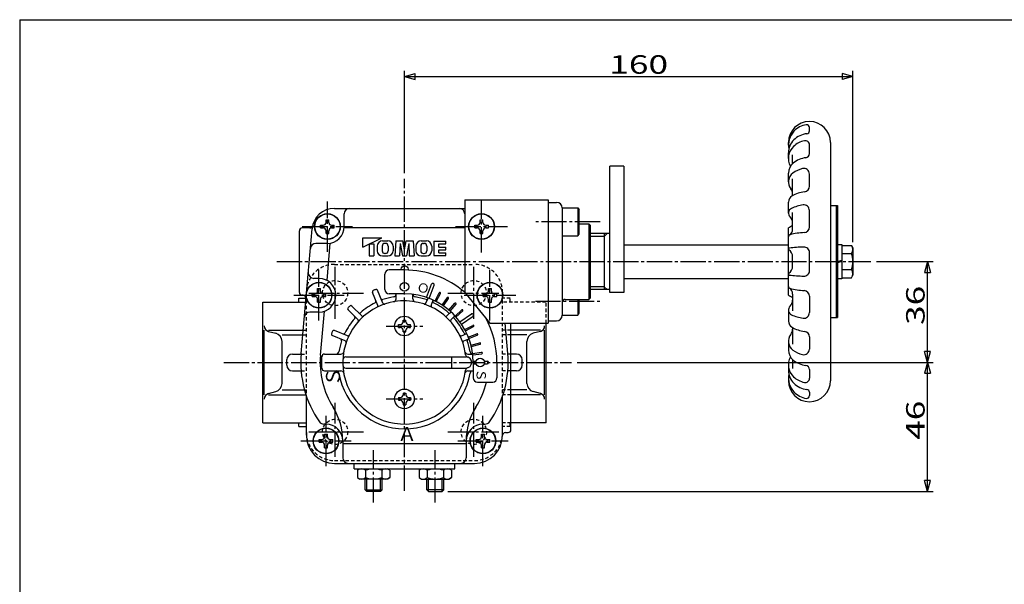
# Model space of a CAD drawing. Extents: x -360 to 414, y -277 to 264.
# Drawn here: x -360 to -9, y 63 to 264 of the extents above; entities that cross this region are included whole.
import ezdxf

# ---------------------------------------------------------------- set-up
doc = ezdxf.new("R2010")
doc.units = 0
doc.header["$MEASUREMENT"] = 0
doc.linetypes.add('CENTER', pattern=[12, 9, -1, 1, -1])
doc.linetypes.add('DASHED', pattern=[2, 1.2, -0.8])
for name, color, linetype in [('1', 7, 'CONTINUOUS'), ('2', 7, 'CONTINUOUS'), ('20', 7, 'CONTINUOUS'), ('5', 7, 'CONTINUOUS')]:
    doc.layers.add(name, color=color, linetype=linetype)
doc.styles.get("Standard").update_dxf_attribs({"font": 'txt', "bigfont": 'BIGFONT'})
doc.dimstyles.get("Standard").update_dxf_attribs({"dimtxt": 0.18, "dimasz": 0.18, "dimexe": 0.18, "dimexo": 0.0625, "dimgap": 0.09, "dimtad": 0, "dimtih": 1, "dimtoh": 1, "dimdec": 4, "dimzin": 0, "dimdsep": 46, "dimtxsty": 'STANDARD', "dimcen": 0.09, "dimadec": 0, "dimazin": 0, "dimtfac": 1, "dimtdec": 4, "dimtofl": 0, "dimtmove": 0, "dimatfit": 3, "dimfxl": 1, "dimtolj": 1, "dimtzin": 0, "dimarcsym": 0})

# ---------------------------------------------------------------- blocks, each defined once
blk = doc.blocks.new('*D3')
at = {"layer": '5', "color": 2}
for p, q in [((-222.704651, 209.235864), (-222.704651, 245.710495)), ((-222.704651, 243.710495), (-218.840948, 244.745771)), ((-222.704651, 243.710495), (-218.840948, 242.675219)), ((-222.704651, 243.710495), (-62.704651, 243.710495)), ((-218.840948, 242.675219), (-218.840948, 244.745771)), ((-62.704651, 243.710495), (-66.568354, 244.745771)), ((-66.568354, 244.745771), (-66.568354, 242.675219)), ((-62.704651, 243.710495), (-66.568354, 242.675219)), ((-62.704651, 184.577387), (-62.704651, 245.710495))]:
    blk.add_line(p, q, dxfattribs=at)
at = {"layer": '5', "color": 2, "width": 1.4}
blk.add_text('160', height=6.6, dxfattribs=at).set_placement((-149.634651, 244.710495))
blk = doc.blocks.new('*D4')
at = {"layer": '5', "color": 2}
for p, q in [((-54.284197, 177.677387), (-34.105644, 177.677387)), ((-36.105644, 177.677387), (-37.14092, 173.813684)), ((-36.105644, 141.677387), (-36.105644, 177.677387)), ((-36.105644, 177.677387), (-35.070368, 173.813684)), ((-37.14092, 173.813684), (-35.070368, 173.813684)), ((-36.105644, 141.677387), (-37.14092, 145.541091)), ((-35.070368, 145.541091), (-37.14092, 145.541091)), ((-36.105644, 141.677387), (-35.070368, 145.541091)), ((-161.104651, 141.677387), (-34.105644, 141.677387))]:
    blk.add_line(p, q, dxfattribs=at)
at = {"layer": '5', "color": 2, "width": 1.4}
blk.add_text('36', height=6.6, rotation=90, dxfattribs=at).set_placement((-37.105644, 155.057387))
blk = doc.blocks.new('*D5')
at = {"layer": '5', "color": 2}
for p, q in [((-161.104651, 141.677387), (-34.105644, 141.677387)), ((-36.105644, 141.677387), (-37.14092, 137.813684)), ((-36.105644, 95.677387), (-36.105644, 141.677387)), ((-36.105644, 141.677387), (-35.070368, 137.813684)), ((-37.14092, 137.813684), (-35.070368, 137.813684)), ((-36.105644, 95.677387), (-37.14092, 99.541091)), ((-35.070368, 99.541091), (-37.14092, 99.541091)), ((-36.105644, 95.677387), (-35.070368, 99.541091)), ((-207.245651, 95.677387), (-34.105644, 95.677387))]:
    blk.add_line(p, q, dxfattribs=at)
at = {"layer": '5', "color": 2, "width": 1.4}
blk.add_text('46', height=6.6, rotation=90, dxfattribs=at).set_placement((-37.105644, 114.057387))

msp = doc.modelspace()

# ---------------------------------------------------------------- linework, layer by layer
at = {"layer": '1', "linetype": 'DASHED'}
for p, q in [((-247.704651, 176.677387), (-197.704651, 176.677387)), ((-257.704651, 116.677387), (-257.704651, 166.677387)), ((-187.704651, 116.677387), (-187.704651, 166.677387)), ((-257.964979, 163.177387), (-257.704651, 163.177387)), ((-257.842495, 164.577387), (-257.704651, 164.577387)), ((-184.954651, 164.577387), (-187.704651, 164.577387)), ((-172.204651, 163.177387), (-187.704651, 163.177387)), ((-184.954651, 163.177387), (-184.954651, 164.577387)), ((-172.204651, 155.677387), (-172.204651, 163.177387)), ((-258.986381, 151.502705), (-257.704651, 151.502705)), ((-258.839865, 153.177387), (-257.704651, 153.177387)), ((-184.704651, 153.177387), (-187.704651, 153.177387)), ((-184.704651, 151.502705), (-187.704651, 151.502705)), ((-259.582829, 144.677387), (-257.704651, 144.677387)), ((-184.704651, 144.677387), (-187.704651, 144.677387)), ((-259.582829, 138.677387), (-257.704651, 138.677387)), ((-184.704651, 138.677387), (-187.704651, 138.677387)), ((-258.376252, 131.85207), (-257.704651, 131.85207)), ((-257.872108, 130.177387), (-257.704651, 130.177387)), ((-184.704651, 131.85207), (-187.704651, 131.85207)), ((-184.704651, 130.177387), (-187.704651, 130.177387)), ((-184.704651, 120.177387), (-187.704651, 120.177387)), ((-184.954651, 118.777387), (-184.954651, 120.177387)), ((-184.954651, 118.777387), (-187.704651, 118.777387)), ((-247.704651, 106.677387), (-197.704651, 106.677387))]:
    msp.add_line(p, q, dxfattribs=at)
at = {"layer": '1', "color": 2, "linetype": 'CENTER'}
for p, q in [((-247.454651, 157.262122), (-247.454651, 175.779535)), ((-197.954651, 157.262122), (-197.954651, 175.779535)), ((-256.83531, 166.427387), (-237.382423, 166.427387)), ((-207.25238, 166.427387), (-189.055105, 166.427387)), ((-287.154651, 141.677387), (-163.104651, 141.677387)), ((-247.454651, 107.950342), (-247.454651, 127.256995)), ((-197.954651, 107.950342), (-197.954651, 127.256995)), ((-256.83531, 116.927387), (-237.382423, 116.927387)), ((-207.25238, 116.927387), (-189.055105, 116.927387))]:
    msp.add_line(p, q, dxfattribs=at)
at = {"layer": '1'}
for p, q in [((-273.204651, 120.177387), (-273.204651, 163.177387)), ((-273.204651, 163.177387), (-257.964979, 163.177387)), ((-260.454651, 163.177387), (-260.454651, 164.577387)), ((-260.454651, 164.577387), (-257.842495, 164.577387)), ((-172.204651, 120.177387), (-172.204651, 155.677387)), ((-272.717149, 130.177387), (-272.717149, 153.177387)), ((-271.229457, 153.177387), (-258.839865, 153.177387)), ((-271.229457, 152.783156), (-268.62901, 152.094051)), ((-266.397471, 151.502705), (-258.986381, 151.502705)), ((-174.179845, 153.177387), (-184.704651, 153.177387)), ((-179.011831, 151.502705), (-184.704651, 151.502705)), ((-174.179845, 152.783156), (-176.780292, 152.094051)), ((-172.692153, 130.177387), (-172.692153, 153.177387)), ((-266.397471, 134.160632), (-266.397471, 149.194143)), ((-179.011831, 134.160632), (-179.011831, 149.194143)), ((-262.704651, 144.677387), (-259.582829, 144.677387)), ((-182.704651, 144.677387), (-184.704651, 144.677387)), ((-264.704651, 140.677387), (-264.704651, 142.677387)), ((-180.704651, 140.677387), (-180.704651, 142.677387)), ((-262.704651, 138.677387), (-259.582829, 138.677387)), ((-182.704651, 138.677387), (-184.704651, 138.677387)), ((-271.229457, 130.571618), (-268.62901, 131.260723)), ((-271.229457, 130.177387), (-257.872108, 130.177387)), ((-266.397471, 131.85207), (-258.376252, 131.85207)), ((-179.011831, 131.85207), (-184.704651, 131.85207)), ((-174.179845, 130.177387), (-184.704651, 130.177387)), ((-174.179845, 130.571618), (-176.780292, 131.260723)), ((-273.204651, 120.177387), (-257.704651, 120.177387)), ((-260.454651, 118.777387), (-260.454651, 120.177387)), ((-172.204651, 120.177387), (-184.704651, 120.177387)), ((-260.454651, 118.777387), (-257.704651, 118.777387))]:
    msp.add_line(p, q, dxfattribs=at)
at = {"layer": '1', "linetype": 'DASHED'}
for centre in [(-247.454651, 166.427387), (-197.954651, 166.427387), (-247.454651, 116.927387), (-197.954651, 116.927387)]:
    msp.add_circle(centre, 4.5, dxfattribs=at)
for centre, start, end in [((-247.704651, 166.677387), 90, 180), ((-197.704651, 166.677387), 0, 90), ((-247.704651, 116.677387), 180, 270), ((-197.704651, 116.677387), 270, 0)]:
    msp.add_arc(centre, 10, start, end, dxfattribs=at)
at = {"layer": '1'}
for centre, radius, start, end in [((-270.717149, 154.716428), 2, 180, 255.158047), ((-174.692153, 154.716428), 2, 284.841953, 0), ((-269.397471, 149.194143), 3, 0, 75.158047), ((-176.011831, 149.194143), 3, 104.841953, 180), ((-262.704651, 142.677387), 2, 90, 180), ((-182.704651, 142.677387), 2, 0, 90), ((-262.704651, 140.677387), 2, 180, 270), ((-182.704651, 140.677387), 2, 270, 0), ((-269.397471, 134.160632), 3, 284.841953, 0), ((-176.011831, 134.160632), 3, 180, 255.158047), ((-270.717149, 128.638346), 2, 104.841953, 180), ((-174.692153, 128.638346), 2, 0, 75.158047)]:
    msp.add_arc(centre, radius, start, end, dxfattribs=at)
at = {"layer": '2'}
for p, q in [((-78.204651, 224.303994), (-78.204664, 225.510468)), ((-85.704651, 219.24866), (-85.704651, 220.177387)), ((-78.204651, 216.246988), (-78.204651, 219.324612)), ((-70.704651, 220.177387), (-70.704651, 135.177387)), ((-85.704651, 214.483467), (-85.704651, 216.503069)), ((-84.204651, 212.654768), (-84.204651, 215.825675)), ((-144.404651, 211.677387), (-149.404651, 211.677387)), ((-149.404651, 166.677387), (-149.404651, 211.677387)), ((-144.404651, 211.677387), (-144.404651, 166.677387)), ((-85.704651, 206.115438), (-85.704651, 209.261042)), ((-78.204651, 204.569504), (-78.204651, 208.91478)), ((-84.204651, 201.23446), (-84.204651, 207.196754)), ((-201.204651, 199.677387), (-201.204651, 166.677387)), ((-201.204651, 199.677387), (-171.404651, 199.677387)), ((-171.404651, 199.677387), (-171.404651, 155.677387)), ((-171.404651, 198.819523), (-171.404651, 156.535252)), ((-171.404651, 198.819523), (-168.404651, 198.819523)), ((-166.404651, 196.819523), (-166.404651, 158.535252)), ((-166.404651, 196.819523), (-160.804651, 196.819523)), ((-160.804651, 196.819523), (-160.404651, 196.126703)), ((-160.804651, 196.819523), (-160.804651, 186.819523)), ((-85.704651, 194.963695), (-85.704651, 198.927387)), ((-70.704651, 197.677387), (-68.204651, 197.677387)), ((-68.704651, 197.677387), (-68.704651, 157.677387)), ((-68.204651, 197.677387), (-68.204651, 157.677387)), ((-247.703459, 196.677387), (-201.204651, 196.677387)), ((-244.204651, 190.177387), (-244.204651, 194.677387)), ((-160.404651, 187.512343), (-160.404651, 196.126703)), ((-84.204651, 189.268325), (-84.204651, 195.197112)), ((-78.204651, 190.025525), (-78.204651, 195.8962)), ((-252.654651, 189.677387), (-252.654651, 190.677387)), ((-252.654651, 190.677387), (-251.704651, 190.677387)), ((-250.704651, 192.627387), (-249.704651, 192.627387)), ((-250.704651, 191.677387), (-250.704651, 192.627387)), ((-249.704651, 191.677387), (-249.704651, 192.627387)), ((-248.704651, 190.677387), (-247.754651, 190.677387)), ((-247.754651, 189.677387), (-247.754651, 190.677387)), ((-201.189352, 189.749184), (-244.21995, 189.749184)), ((-197.654651, 189.677387), (-197.654651, 190.677387)), ((-197.654651, 190.677387), (-196.704651, 190.677387)), ((-195.704651, 192.627387), (-194.704651, 192.627387)), ((-195.704651, 191.677387), (-195.704651, 192.627387)), ((-194.704651, 191.677387), (-194.704651, 192.627387)), ((-193.704651, 190.677387), (-192.754651, 190.677387)), ((-192.754651, 189.677387), (-192.754651, 190.677387)), ((-160.404651, 191.177387), (-156.904651, 191.177387)), ((-156.904651, 191.177387), (-156.404651, 190.677387)), ((-156.904651, 191.177387), (-156.904651, 164.177387)), ((-156.404651, 190.677387), (-156.404651, 164.677387)), ((-260.204651, 166.677387), (-260.204651, 188.677387)), ((-259.563855, 144.90215), (-255.673017, 189.374633)), ((-256.478423, 189.677387), (-259.204651, 189.677387)), ((-252.654651, 189.677387), (-251.704651, 189.677387)), ((-250.704651, 187.727387), (-250.704651, 188.677387)), ((-250.704651, 187.727387), (-249.704651, 187.727387)), ((-249.704651, 187.727387), (-249.704651, 188.677387)), ((-248.704651, 189.677387), (-247.754651, 189.677387)), ((-197.654651, 189.677387), (-196.704651, 189.677387)), ((-195.704651, 187.727387), (-195.704651, 188.677387)), ((-195.704651, 187.727387), (-194.704651, 187.727387)), ((-194.704651, 187.727387), (-194.704651, 188.677387)), ((-193.704651, 189.677387), (-192.754651, 189.677387)), ((-166.404651, 186.819523), (-160.804651, 186.819523)), ((-160.804651, 186.819523), (-160.404651, 187.512343)), ((-149.404651, 187.677387), (-156.404651, 187.677387)), ((-151.404651, 187.677387), (-151.404651, 167.677387)), ((-85.704651, 165.677387), (-85.704651, 189.677387)), ((-250.204651, 184.177387), (-254.295054, 184.177387)), ((-250.330789, 170.944352), (-249.16511, 184.268127)), ((-237.622027, 182.862415), (-230.797084, 186.177387)), ((-237.622027, 182.862415), (-237.622027, 186.177387)), ((-237.622027, 186.177387), (-230.797084, 186.177387)), ((-235.347046, 183.967406), (-233.59206, 183.967406)), ((-235.347046, 183.967406), (-235.347046, 179.677441)), ((-233.59206, 183.967406), (-233.59206, 179.677441)), ((-232.42207, 183.215269), (-232.42207, 181.534569)), ((-230.667085, 183.23384), (-230.667085, 181.515998)), ((-230.564943, 185.072396), (-228.624245, 185.072396)), ((-229.450666, 184.162404), (-229.738521, 184.162404)), ((-228.522102, 183.23384), (-228.522102, 181.515998)), ((-226.767117, 183.215269), (-226.767117, 181.534569)), ((-225.792125, 185.072396), (-226.182122, 179.677441)), ((-225.792125, 185.072396), (-223.306776, 185.072396)), ((-224.232138, 184.162404), (-224.427137, 179.677441)), ((-224.232138, 184.162404), (-223.396431, 179.677441)), ((-222.704651, 181.840995), (-223.306776, 185.072396)), ((-222.704651, 181.840995), (-222.102526, 185.072396)), ((-222.102526, 185.072396), (-219.617177, 185.072396)), ((-221.177164, 184.162404), (-222.012871, 179.677441)), ((-221.177164, 184.162404), (-220.982165, 179.677441)), ((-219.617177, 185.072396), (-219.22718, 179.677441)), ((-218.642185, 183.215269), (-218.642185, 181.534569)), ((-216.887199, 183.23384), (-216.887199, 181.515998)), ((-216.785057, 185.072396), (-214.844359, 185.072396)), ((-215.958636, 184.162404), (-215.670781, 184.162404)), ((-214.742217, 183.23384), (-214.742217, 181.515998)), ((-212.987232, 183.215269), (-212.987232, 181.534569)), ((-212.207238, 184.942398), (-212.207238, 179.80744)), ((-212.207238, 184.942398), (-207.982274, 184.942398)), ((-210.452253, 182.862415), (-210.452253, 183.967406)), ((-210.452253, 183.967406), (-207.982274, 183.967406)), ((-210.452253, 182.862415), (-207.982274, 182.862415)), ((-207.982274, 183.967406), (-207.982274, 184.942398)), ((-207.982274, 181.887423), (-207.982274, 182.862415)), ((-144.404651, 183.677387), (-85.704651, 183.677387)), ((-68.204651, 183.777387), (-66.704651, 183.777387)), ((-66.704651, 183.777387), (-66.704651, 171.577387)), ((-66.704651, 183.427387), (-63.195399, 183.427387)), ((-63.195399, 183.427387), (-62.704651, 182.577387)), ((-235.347046, 179.677441), (-233.59206, 179.677441)), ((-230.564943, 179.677441), (-228.624245, 179.677441)), ((-229.450666, 180.587434), (-229.738521, 180.587434)), ((-226.182122, 179.677441), (-224.427137, 179.677441)), ((-223.396431, 179.677441), (-222.012871, 179.677441)), ((-220.982165, 179.677441), (-219.22718, 179.677441)), ((-216.785057, 179.677441), (-214.844359, 179.677441)), ((-215.958636, 180.587434), (-215.670781, 180.587434)), ((-212.207238, 179.80744), (-207.982274, 179.80744)), ((-210.452253, 181.887423), (-207.982274, 181.887423)), ((-210.452253, 180.782432), (-210.452253, 181.887423)), ((-210.452253, 180.782432), (-207.982274, 180.782432)), ((-207.982274, 179.80744), (-207.982274, 180.782432)), ((-84.204651, 176.02704), (-84.204651, 179.327735)), ((-78.204651, 174.477504), (-78.204651, 180.877271)), ((-66.704651, 180.552387), (-63.195399, 180.552387)), ((-62.704651, 182.577387), (-62.704651, 172.777387)), ((-223.72065, 175.458955), (-223.486794, 175.772058)), ((-223.486794, 175.772058), (-223.174919, 176.005342)), ((-223.174919, 176.005342), (-222.783348, 176.163087)), ((-222.783348, 176.163087), (-222.472435, 176.163087)), ((-222.472435, 176.163087), (-222.079277, 176.00541)), ((-222.079277, 176.00541), (-221.767418, 175.771485)), ((-221.767418, 175.771485), (-221.532311, 175.459634)), ((-68.204651, 177.677387), (-66.704651, 178.177387)), ((-66.704651, 177.677387), (-68.204651, 177.177387)), ((-229.704651, 167.677387), (-229.704651, 173.177387)), ((-222.704651, 174.677387), (-228.204651, 174.677387)), ((-223.876595, 174.677499), (-223.875084, 174.986062)), ((-223.875084, 174.986062), (-223.72065, 175.458955)), ((-221.532311, 175.459634), (-221.375176, 174.990602)), ((-221.375176, 174.990602), (-221.375176, 174.650596)), ((-66.704651, 174.802387), (-63.195399, 174.802387)), ((-63.195399, 171.927387), (-62.704651, 172.777387)), ((-253.204651, 171.677387), (-255.038708, 171.677387)), ((-214.796749, 164.866072), (-213.084903, 169.56933)), ((-213.857056, 164.524052), (-212.14521, 169.22731)), ((-144.404651, 171.677387), (-85.704651, 171.677387)), ((-66.704651, 171.577387), (-68.204651, 171.577387)), ((-66.704651, 171.927387), (-63.195399, 171.927387)), ((-258.837566, 165.677387), (-259.204651, 165.677387)), ((-255.654651, 165.177387), (-255.654651, 166.177387)), ((-255.654651, 166.177387), (-254.704651, 166.177387)), ((-255.654651, 165.177387), (-254.704651, 165.177387)), ((-253.704651, 168.127387), (-252.704651, 168.127387)), ((-253.704651, 167.177387), (-253.704651, 168.127387)), ((-252.704651, 167.177387), (-252.704651, 168.127387)), ((-251.704651, 166.177387), (-250.754651, 166.177387)), ((-251.704651, 165.177387), (-250.754651, 165.177387)), ((-250.754651, 165.177387), (-250.754651, 166.177387)), ((-232.219752, 162.035748), (-234.150585, 166.697191)), ((-230.371993, 162.801115), (-232.302826, 167.462558)), ((-222.704651, 166.177387), (-228.204651, 166.177387)), ((-225.704651, 164.326891), (-225.704651, 166.177387)), ((-219.704651, 164.326891), (-219.704651, 165.99302)), ((-211.805214, 163.619408), (-210.329166, 166.516316)), ((-211.359711, 163.392413), (-209.883663, 166.289321)), ((-201.204651, 166.677387), (-192.204651, 155.677387)), ((-194.654651, 165.177387), (-194.654651, 166.177387)), ((-194.654651, 166.177387), (-193.704651, 166.177387)), ((-194.654651, 165.177387), (-193.704651, 165.177387)), ((-192.704651, 168.127387), (-191.704651, 168.127387)), ((-192.704651, 167.177387), (-192.704651, 168.127387)), ((-191.704651, 167.177387), (-191.704651, 168.127387)), ((-190.704651, 166.177387), (-189.754651, 166.177387)), ((-190.704651, 165.177387), (-189.754651, 165.177387)), ((-189.754651, 165.177387), (-189.754651, 166.177387)), ((-149.404651, 167.677387), (-156.404651, 167.677387)), ((-144.404651, 166.677387), (-149.404651, 166.677387)), ((-84.204651, 166.086449), (-84.204651, 160.157662)), ((-78.204651, 165.329249), (-78.204651, 159.458574)), ((-253.704651, 163.227387), (-253.704651, 164.177387)), ((-253.704651, 163.227387), (-252.704651, 163.227387)), ((-252.704651, 163.227387), (-252.704651, 164.177387)), ((-237.872052, 158.259002), (-241.439766, 161.826716)), ((-215.037309, 162.801115), (-214.2606, 164.676257)), ((-213.18955, 162.035748), (-212.41284, 163.91089)), ((-209.212398, 162.127549), (-207.394307, 164.822978)), ((-208.797879, 161.847952), (-206.979789, 164.543382)), ((-206.820719, 160.330824), (-204.68769, 162.784593)), ((-206.443364, 160.002795), (-204.310336, 162.456563)), ((-192.704651, 163.227387), (-192.704651, 164.177387)), ((-192.704651, 163.227387), (-191.704651, 163.227387)), ((-191.704651, 163.227387), (-191.704651, 164.177387)), ((-165.404651, 164.177387), (-156.904651, 164.177387)), ((-160.804651, 164.177387), (-160.804651, 158.535252)), ((-160.404651, 159.228072), (-160.404651, 164.177387)), ((-156.904651, 164.177387), (-156.404651, 164.677387)), ((-253.204651, 159.677387), (-256.438527, 159.677387)), ((-252.662015, 144.298317), (-251.289049, 159.991399)), ((-239.286266, 156.844788), (-242.85398, 160.412503)), ((-207.53725, 158.259002), (-206.102078, 159.694173)), ((-206.123036, 156.844788), (-204.687865, 158.27996)), ((-204.665833, 158.25602), (-202.249665, 160.431548)), ((-204.331268, 157.884447), (-201.915099, 160.059975)), ((-202.926394, 156.136659), (-198.826454, 159.007468)), ((-202.352817, 155.317507), (-198.252877, 158.188316)), ((-166.404651, 158.535252), (-160.804651, 158.535252)), ((-160.804651, 158.535252), (-160.404651, 159.228072)), ((-85.704651, 160.39108), (-85.704651, 156.427387)), ((-224.804651, 154.177387), (-224.804651, 155.177387)), ((-224.804651, 155.177387), (-224.204651, 155.177387)), ((-223.204651, 156.777387), (-222.204651, 156.777387)), ((-223.204651, 156.177387), (-223.204651, 156.777387)), ((-222.204651, 156.177387), (-222.204651, 156.777387)), ((-221.204651, 155.177387), (-220.604651, 155.177387)), ((-220.604651, 154.177387), (-220.604651, 155.177387)), ((-201.190929, 153.399579), (-198.320223, 154.92596)), ((-192.204651, 155.677387), (-171.404651, 155.677387)), ((-185.845447, 144.90215), (-186.788158, 155.677387)), ((-184.704651, 117.677387), (-184.704651, 155.677387)), ((-171.404651, 156.535252), (-168.404651, 156.535252)), ((-70.704651, 157.677387), (-68.204651, 157.677387)), ((-243.828378, 149.344729), (-248.489822, 151.275563)), ((-243.063012, 151.192489), (-247.724455, 153.123322)), ((-224.804651, 154.177387), (-224.204651, 154.177387)), ((-223.204651, 152.577387), (-223.204651, 153.177387)), ((-223.204651, 152.577387), (-222.204651, 152.577387)), ((-222.204651, 152.577387), (-222.204651, 153.177387)), ((-221.204651, 154.177387), (-220.604651, 154.177387)), ((-202.34629, 151.192489), (-200.471148, 151.969198)), ((-200.956193, 152.958105), (-198.085487, 154.484486)), ((-199.922713, 150.69034), (-196.887386, 151.855493)), ((-199.743529, 150.22355), (-196.708202, 151.388703)), ((-84.204651, 154.120314), (-84.204651, 148.15802)), ((-201.580923, 149.344729), (-199.705782, 150.121439)), ((-198.994124, 147.846739), (-195.839425, 148.633294)), ((-198.873163, 147.361591), (-195.718464, 148.148146)), ((-85.704651, 149.239336), (-85.704651, 146.093732)), ((-78.204651, 150.785271), (-78.204651, 146.439994)), ((-251.204651, 144.677387), (-245.354154, 144.677387)), ((-200.055148, 144.677387), (-198.389018, 144.677387)), ((-198.419004, 144.911167), (-195.191963, 145.307398)), ((-198.358069, 144.414894), (-195.131028, 144.811125)), ((-252.204651, 139.677387), (-252.204651, 143.677387)), ((-243.680828, 143.677387), (-200.704651, 143.677387)), ((-205.855173, 139.677387), (-205.855173, 143.677387)), ((-198.209754, 142.177387), (-197.118865, 142.177387)), ((-198.209754, 141.177387), (-197.118865, 141.177387)), ((-198.204651, 141.677387), (-198.204651, 136.177387)), ((-194.290437, 142.177387), (-193.204651, 142.177387)), ((-194.290437, 141.177387), (-193.204651, 141.177387)), ((-189.704651, 141.677387), (-189.704651, 136.177387)), ((-85.704651, 140.871308), (-85.704651, 138.851705)), ((-84.204651, 142.700007), (-84.204651, 139.529099)), ((-251.204651, 138.677387), (-245.354154, 138.677387)), ((-243.680828, 139.677387), (-200.704651, 139.677387)), ((-200.055148, 138.677387), (-198.204651, 138.677387)), ((-78.204651, 139.107786), (-78.204651, 136.030163)), ((-196.704651, 134.677387), (-191.204651, 134.677387)), ((-85.704651, 136.106114), (-85.704651, 135.177387)), ((-223.204651, 130.777387), (-222.204651, 130.777387)), ((-223.204651, 130.777387), (-223.204651, 130.177387)), ((-222.204651, 130.777387), (-222.204651, 130.177387)), ((-78.204651, 131.05078), (-78.204664, 129.844307)), ((-257.704651, 115.677387), (-257.704651, 129.677387)), ((-224.804651, 129.177387), (-224.804651, 128.177387)), ((-224.804651, 129.177387), (-224.204651, 129.177387)), ((-224.804651, 128.177387), (-224.204651, 128.177387)), ((-223.204651, 127.177387), (-223.204651, 126.577387)), ((-223.204651, 126.577387), (-222.204651, 126.577387)), ((-222.204651, 127.177387), (-222.204651, 126.577387)), ((-221.204651, 129.177387), (-220.604651, 129.177387)), ((-221.204651, 128.177387), (-220.604651, 128.177387)), ((-220.604651, 129.177387), (-220.604651, 128.177387)), ((-187.704651, 115.677387), (-187.704651, 129.677387)), ((-250.704651, 119.677387), (-251.427464, 119.677387)), ((-194.704651, 119.677387), (-193.981838, 119.677387)), ((-251.204651, 116.127387), (-250.204651, 116.127387)), ((-251.204651, 115.177387), (-251.204651, 116.127387)), ((-250.204651, 115.177387), (-250.204651, 116.127387)), ((-195.204651, 116.127387), (-194.204651, 116.127387)), ((-195.204651, 115.177387), (-195.204651, 116.127387)), ((-194.204651, 115.177387), (-194.204651, 116.127387)), ((-186.704651, 116.677387), (-185.704651, 116.677387)), ((-253.154651, 113.177387), (-253.154651, 114.177387)), ((-253.154651, 114.177387), (-252.204651, 114.177387)), ((-253.154651, 113.177387), (-252.204651, 113.177387)), ((-249.204651, 114.177387), (-248.254651, 114.177387)), ((-249.204651, 113.177387), (-248.254651, 113.177387)), ((-248.254651, 113.177387), (-248.254651, 114.177387)), ((-244.704651, 113.677387), (-244.704651, 107.677387)), ((-200.704651, 112.60559), (-244.704651, 112.60559)), ((-200.704651, 113.677387), (-200.704651, 107.677387)), ((-197.154651, 113.177387), (-197.154651, 114.177387)), ((-197.154651, 114.177387), (-196.204651, 114.177387)), ((-197.154651, 113.177387), (-196.204651, 113.177387)), ((-193.204651, 114.177387), (-192.254651, 114.177387)), ((-193.204651, 113.177387), (-192.254651, 113.177387)), ((-192.254651, 113.177387), (-192.254651, 114.177387)), ((-251.204651, 111.227387), (-251.204651, 112.177387)), ((-251.204651, 111.227387), (-250.204651, 111.227387)), ((-250.204651, 111.227387), (-250.204651, 112.177387)), ((-195.204651, 111.227387), (-195.204651, 112.177387)), ((-195.204651, 111.227387), (-194.204651, 111.227387)), ((-194.204651, 111.227387), (-194.204651, 112.177387)), ((-247.704651, 105.677387), (-197.704651, 105.677387)), ((-240.704651, 103.677387), (-240.704651, 105.677387)), ((-204.704651, 103.677387), (-204.704651, 105.677387)), ((-240.704651, 103.677387), (-204.704651, 103.677387)), ((-239.454651, 103.18664), (-238.604651, 103.677387)), ((-239.454651, 103.18664), (-239.454651, 100.568135)), ((-236.579651, 103.18664), (-236.579651, 100.568135)), ((-230.829651, 103.18664), (-230.829651, 100.568135)), ((-227.954651, 103.18664), (-228.804651, 103.677387)), ((-227.954651, 103.18664), (-227.954651, 100.568135)), ((-217.454651, 103.18664), (-216.604651, 103.677387)), ((-217.454651, 103.18664), (-217.454651, 100.568135)), ((-214.579651, 103.18664), (-214.579651, 100.568135)), ((-208.829651, 103.18664), (-208.829651, 100.568135)), ((-205.954651, 103.18664), (-206.804651, 103.677387)), ((-205.954651, 103.18664), (-205.954651, 100.568135)), ((-239.454651, 100.568135), (-238.604651, 100.077387)), ((-228.804651, 100.077387), (-238.604651, 100.077387)), ((-236.704651, 96.218387), (-236.704651, 100.077387)), ((-230.704651, 96.218387), (-230.704651, 100.077387)), ((-227.954651, 100.568135), (-228.804651, 100.077387)), ((-217.454651, 100.568135), (-216.604651, 100.077387)), ((-216.604651, 100.077387), (-206.804651, 100.077387)), ((-214.704651, 96.218387), (-214.704651, 100.077387)), ((-208.704651, 96.218387), (-208.704651, 100.077387)), ((-205.954651, 100.568135), (-206.804651, 100.077387)), ((-236.163651, 95.677387), (-236.704651, 96.218387)), ((-236.704651, 96.218387), (-230.704651, 96.218387)), ((-231.245651, 95.677387), (-236.163651, 95.677387)), ((-231.245651, 95.677387), (-230.704651, 96.218387)), ((-214.163651, 95.677387), (-214.704651, 96.218387)), ((-208.704651, 96.218387), (-214.704651, 96.218387)), ((-214.163651, 95.677387), (-209.245651, 95.677387)), ((-209.245651, 95.677387), (-208.704651, 96.218387))]:
    msp.add_line(p, q, dxfattribs=at)
at = {"layer": '2', "color": 2, "linetype": 'CENTER'}
for p, q in [((-222.704651, 95.916509), (-222.704651, 207.235864)), ((-250.204651, 181.177387), (-250.204651, 199.177387)), ((-195.204651, 180.927387), (-195.204651, 199.427387)), ((-259.204651, 190.177387), (-241.204651, 190.177387)), ((-204.454651, 190.177387), (-185.954651, 190.177387)), ((-152.869433, 191.819523), (-175.986503, 191.819523)), ((-268.221565, 177.677387), (-56.284197, 177.677387)), ((-253.204651, 156.677387), (-253.204651, 174.677387)), ((-192.204651, 156.677387), (-192.204651, 174.677387)), ((-262.204651, 165.677387), (-244.204651, 165.677387)), ((-201.454651, 165.677387), (-182.954651, 165.677387)), ((-175.986503, 163.535252), (-152.869433, 163.535252)), ((-229.204651, 154.677387), (-216.204651, 154.677387)), ((-229.204651, 128.677387), (-216.204651, 128.677387)), ((-250.704651, 104.677387), (-250.704651, 122.677387)), ((-194.704651, 104.677387), (-194.704651, 122.677387)), ((-259.704651, 113.677387), (-241.704651, 113.677387)), ((-203.704651, 113.677387), (-185.704651, 113.677387)), ((-233.704651, 91.677387), (-233.704651, 110.378083)), ((-211.704651, 91.677387), (-211.704651, 110.378083))]:
    msp.add_line(p, q, dxfattribs=at)
at = {"layer": '2', "color": 2}
for p, q in [((-151.404651, 186.677387), (-156.404651, 186.677387)), ((-150.404651, 187.677387), (-151.404651, 186.677387)), ((-151.404651, 168.677387), (-156.404651, 168.677387)), ((-150.404651, 167.677387), (-151.404651, 168.677387)), ((-236.163651, 95.677387), (-236.163651, 100.077387)), ((-231.245651, 95.677387), (-231.245651, 100.077387)), ((-214.163651, 95.677387), (-214.163651, 100.077387)), ((-209.245651, 95.677387), (-209.245651, 100.077387))]:
    msp.add_line(p, q, dxfattribs=at)
at = {"layer": '2'}
for centre, radius in [((-250.204651, 190.177387), 4.6), ((-250.204651, 190.177387), 4.5), ((-195.204651, 190.177387), 4.6), ((-195.204651, 190.177387), 4.5), ((-253.204651, 165.677387), 4.6), ((-253.204651, 165.677387), 4.5), ((-222.704651, 168.677387), 1.5), ((-192.204651, 165.677387), 4.6), ((-192.204651, 165.677387), 4.5), ((-222.704651, 154.677387), 3.5), ((-195.704651, 141.677387), 1.5), ((-222.704651, 128.677387), 3.5), ((-250.704651, 113.677387), 4.6), ((-250.704651, 113.677387), 4.5), ((-194.704651, 113.677387), 4.6), ((-194.704651, 113.677387), 4.5)]:
    msp.add_circle(centre, radius, dxfattribs=at)
for centre, radius, start, end in [((-78.204651, 220.177387), 7.5, 0, 180), ((-78.218098, 218.998942), 7.585837, 98.615288, 136.635861), ((-79.204651, 225.510468), 1, 0, 98.615288), ((-78.482499, 219.24866), 7.222152, 136.635861, 191.281293), ((-78.256115, 215.479792), 7.875036, 96.135312, 134.747415), ((-79.204651, 224.303994), 1, 276.135312, 0), ((-79.27041, 216.503069), 6.434241, 134.747415, 180), ((-79.81851, 214.483467), 5.886141, 133.280016, 208.241155), ((-78.282422, 212.85227), 8.126759, 102.393185, 133.280016), ((-79.704651, 219.324612), 1.5, 0, 102.393185), ((-78.343934, 205.856606), 8.979103, 97.460956, 129.149456), ((-79.704651, 216.246988), 1.5, 277.460956, 0), ((-81.115527, 209.261042), 4.589124, 129.149456, 180), ((-78.376451, 201.451713), 9.683729, 103.764481, 126.405649), ((-80.204651, 208.91478), 2, 0, 103.764481), ((-81.815555, 206.115438), 3.889096, 126.405649, 218.53161), ((-80.204651, 204.569504), 2, 277.132729, 0), ((-83.197158, 198.927387), 2.507493, 119.31396, 180), ((-87.204651, 201.823901), 3, 0, 38.53161), ((-78.437963, 190.451441), 12.228172, 97.132729, 119.31396), ((-168.404651, 196.819523), 2, 0, 90), ((-78.46427, 183.36941), 14.64711, 97.909628, 114.857013), ((-80.204651, 195.8962), 2, 0, 97.909628), ((-247.703459, 188.677387), 8, 90, 175), ((-242.204651, 194.677387), 2, 90, 180), ((-203.204651, 194.677387), 2, 0, 90), ((-83.835588, 194.963695), 1.869063, 114.857013, 226.21672), ((-87.204651, 191.448415), 3, 0, 46.21672), ((-256.478423, 190.677387), 1, 270, 347.160412), ((-251.704651, 191.677387), 1, 270, 0), ((-250.204651, 190.177387), 6, 270, 0), ((-248.704651, 191.677387), 1, 180, 270), ((-196.704651, 191.677387), 1, 270, 0), ((-193.704651, 191.677387), 1, 180, 270), ((-78.204651, 176.614887), 15.0625, 113.47446, 119.862834), ((-80.204651, 190.025525), 2, 273.301036, 0), ((-259.204651, 188.677387), 1, 90, 180), ((-251.704651, 188.677387), 1, 0, 90), ((-248.704651, 188.677387), 1, 90, 180), ((-196.704651, 188.677387), 1, 0, 90), ((-193.704651, 188.677387), 1, 90, 180), ((-84.92521, 186.513634), 0.779441, 103.87463, 180), ((-86.704651, 189.268325), 2.5, 302.861145, 0), ((-78.502286, 160.510433), 27.564145, 93.301036, 103.87463), ((-254.295054, 182.177387), 2, 90, 175), ((-230.564943, 183.215269), 1.857127, 90, 180), ((-229.738521, 183.23384), 0.928564, 90, 180), ((-229.450666, 183.23384), 0.928564, 0, 90), ((-228.624245, 183.215269), 1.857127, 0, 90), ((-216.785057, 183.215269), 1.857127, 90, 180), ((-215.958636, 183.23384), 0.928564, 90, 180), ((-215.670781, 183.23384), 0.928564, 0, 90), ((-214.844359, 183.215269), 1.857127, 0, 90), ((-78.512335, 128.652201), 54.252482, 91.85598, 97.294014), ((-80.204651, 180.877271), 2, 0, 91.85598), ((-65.043354, 181.989887), 2.341227, 322.121121, 37.878879), ((-230.564943, 181.534569), 1.857127, 180, 270), ((-229.738521, 181.515998), 0.928564, 180, 270), ((-229.450666, 181.515998), 0.928564, 270, 0), ((-228.624245, 181.534569), 1.857127, 270, 0), ((-216.785057, 181.534569), 1.857127, 180, 270), ((-215.958636, 181.515998), 0.928564, 180, 270), ((-215.670781, 181.515998), 0.928564, 270, 0), ((-214.844359, 181.534569), 1.857127, 270, 0), ((-85.356021, 182.119847), 0.34863, 97.294014, 236.491844), ((-87.204651, 179.327735), 3, 0, 56.491844), ((-71.327127, 177.677387), 8.625, 340.528779, 19.471221), ((-87.204651, 176.02704), 3, 303.508156, 0), ((-255.038708, 173.677387), 2, 175, 270), ((-228.204651, 173.177387), 1.5, 90, 180), ((-222.704651, 141.677387), 33, 49.344065, 90), ((-85.356021, 173.234928), 0.34863, 123.508156, 262.705986), ((-78.512335, 226.702573), 54.252482, 262.705986, 268.14402), ((-80.204651, 174.477504), 2, 268.14402, 0), ((-65.043354, 173.364887), 2.341227, 322.121121, 37.878879), ((-253.204651, 165.677387), 6, 270, 90), ((-212.615057, 169.39832), 0.5, 340, 160), ((-84.92521, 168.84114), 0.779441, 180, 256.12537), ((-259.204651, 166.677387), 1, 180, 270), ((-258.837566, 164.677387), 1, 355, 90), ((-254.704651, 167.177387), 1, 270, 0), ((-254.704651, 164.177387), 1, 0, 90), ((-251.704651, 167.177387), 1, 180, 270), ((-251.704651, 164.177387), 1, 90, 180), ((-233.688646, 166.888533), 0.5, 113.541799, 202.5), ((-222.704651, 141.677387), 28, 111.458201, 113.541799), ((-232.764766, 167.271216), 0.5, 22.5, 111.458201), ((-228.204651, 167.677387), 1.5, 180, 270), ((-226.704651, 166.051349), 1, 279.319711, 0), ((-222.704651, 141.677387), 24.5, 0, 90), ((-218.704651, 166.051349), 1, 180, 260.680289), ((-210.106415, 166.402818), 0.25, 333, 153), ((-193.704651, 167.177387), 1, 270, 0), ((-193.704651, 164.177387), 1, 0, 90), ((-190.704651, 167.177387), 1, 180, 270), ((-190.704651, 164.177387), 1, 90, 180), ((-78.204651, 178.739887), 15.0625, 240.137166, 246.544162), ((-86.704651, 166.086449), 2.5, 0, 57.138855), ((-78.502286, 194.844341), 27.564145, 256.12537, 266.698964), ((-80.204651, 165.329249), 2, 0, 86.698964), ((-222.704651, 141.677387), 22, 7.209064, 352.790936), ((-222.704651, 141.677387), 28, 133.958201, 136.041799), ((-241.79332, 161.473163), 0.5, 45, 133.958201), ((-222.704651, 141.677387), 23.7, 116.053669, 131.446331), ((-233.333602, 163.418257), 0.5, 296.053669, 22.5), ((-232.681692, 161.844406), 0.5, 296.322554, 22.5), ((-230.561964, 164.566307), 0.5, 202.5, 288.946331), ((-222.704651, 141.677387), 23.7, 99.319711, 108.946331), ((-229.910053, 162.992456), 0.5, 202.5, 288.677446), ((-226.704651, 164.326891), 1, 280.01541, 0), ((-218.704651, 164.326891), 1, 180, 259.98459), ((-222.704651, 141.677387), 23.7, 71.053669, 80.680289), ((-215.499249, 162.992456), 0.5, 251.322554, 337.5), ((-214.847338, 164.566307), 0.5, 251.053669, 337.5), ((-212.72761, 161.844406), 0.5, 157.5, 243.677446), ((-212.0757, 163.418257), 0.5, 157.5, 243.946331), ((-222.704651, 141.677387), 23.7, 48.553669, 63.946331), ((-207.187048, 164.68318), 0.25, 326, 146), ((-204.499013, 162.620578), 0.25, 319, 139), ((-165.404651, 163.177387), 1, 90, 180), ((-83.835588, 160.39108), 1.869063, 133.78328, 245.142987), ((-87.204651, 163.906359), 3, 313.78328, 0), ((-256.438527, 157.677387), 2, 90, 175), ((-242.500426, 160.766056), 0.5, 136.041799, 225), ((-238.723072, 159.817128), 0.5, 225, 311.446331), ((-237.518499, 158.612555), 0.5, 225, 311.177446), ((-207.890803, 158.612555), 0.5, 228.822554, 315), ((-206.68623, 159.817128), 0.5, 228.553669, 315), ((-202.082382, 160.245762), 0.25, 312, 132), ((-198.539666, 158.597892), 0.5, 305, 125), ((-168.404651, 158.535252), 2, 270, 0), ((-78.46427, 171.985365), 14.64711, 245.142987, 262.090372), ((-80.204651, 159.458574), 2, 262.090372, 0), ((-222.704651, 141.677387), 23.7, 138.553669, 153.946331), ((-240.844392, 157.695808), 0.5, 318.553669, 45), ((-239.639819, 156.491235), 0.5, 318.822554, 45), ((-224.204651, 156.177387), 1, 270, 0), ((-221.204651, 156.177387), 1, 180, 270), ((-205.769483, 156.491235), 0.5, 135, 221.177446), ((-204.56491, 157.695808), 0.5, 135, 221.446331), ((-222.704651, 141.677387), 23.7, 26.053669, 41.446331), ((-198.202855, 154.705223), 0.25, 298, 118), ((-222.704651, 141.677387), 33, 0, 29.01683), ((-83.197158, 156.427387), 2.507493, 180, 240.68604), ((-248.29848, 151.737502), 0.5, 158.541799, 247.5), ((-222.704651, 141.677387), 28, 156.458201, 158.541799), ((-247.915797, 152.661382), 0.5, 67.5, 156.458201), ((-244.44552, 152.306338), 0.5, 247.5, 333.946331), ((-242.87167, 151.654428), 0.5, 247.5, 333.677446), ((-224.204651, 153.177387), 1, 0, 90), ((-221.204651, 153.177387), 1, 90, 180), ((-202.537632, 151.654428), 0.5, 206.322554, 292.5), ((-200.963782, 152.306338), 0.5, 206.053669, 292.5), ((-196.797794, 151.622098), 0.25, 291, 111), ((-81.815555, 149.239336), 3.889096, 141.46839, 233.594351), ((-87.204651, 153.530873), 3, 321.46839, 0), ((-78.437963, 164.903333), 12.228172, 240.68604, 262.867271), ((-80.204651, 150.785271), 2, 0, 82.867271), ((-222.704651, 141.677387), 23.7, 161.053669, 170.680289), ((-245.593571, 149.5347), 0.5, 341.053669, 67.5), ((-244.01972, 148.88279), 0.5, 341.322554, 67.5), ((-201.389582, 148.88279), 0.5, 112.5, 198.677446), ((-199.815731, 149.5347), 0.5, 112.5, 198.946331), ((-222.704651, 141.677387), 23.7, 9.319711, 18.946331), ((-195.778945, 148.39072), 0.25, 284, 104), ((-222.704651, 141.677387), 37, 175, 214.849905), ((-222.704651, 141.677387), 30.071797, 175, 212.162264), ((-251.204651, 143.677387), 1, 90, 180), ((-247.078612, 145.677387), 1, 270, 350.680289), ((-245.354154, 145.677387), 1, 270, 349.98459), ((-200.055148, 145.677387), 1, 190.01541, 270), ((-199.886469, 144.563661), 1, 187.209064, 254.17338), ((-198.330689, 145.677387), 1, 189.319711, 270), ((-195.161495, 145.059262), 0.25, 277, 97), ((-222.704651, 141.677387), 37, 325.150095, 5), ((-81.115527, 146.093732), 4.589124, 180, 230.850544), ((-78.376451, 153.903062), 9.683729, 233.594351, 256.235519), ((-80.204651, 146.439994), 2, 256.235519, 0), ((-243.680828, 142.677387), 1, 90, 177.270597), ((-243.680828, 140.677387), 1, 182.729403, 270), ((-200.704651, 141.677387), 2, 270, 90), ((-193.204651, 141.677387), 0.5, 270, 90), ((-79.81851, 140.871308), 5.886141, 151.758845, 226.719984), ((-78.343934, 149.498169), 8.979103, 230.850544, 262.539044), ((-79.704651, 139.107786), 1.5, 0, 82.539044), ((-251.204651, 139.677387), 1, 180, 270), ((-247.078612, 137.677387), 1, 9.319711, 90), ((-222.704651, 141.677387), 23.7, 189.319711, 350.680289), ((-245.354154, 137.677387), 1, 10.01541, 90), ((-200.055148, 137.677387), 1, 90, 169.98459), ((-199.886469, 138.791113), 1, 105.82662, 172.790936), ((-198.330689, 137.677387), 1, 90, 170.680289), ((-79.27041, 138.851705), 6.434241, 180, 225.252585), ((-78.482499, 136.106114), 7.222152, 168.718707, 223.364139), ((-196.704651, 136.177387), 1.5, 180, 270), ((-222.704651, 141.677387), 30.071797, 327.837736, 346.539424), ((-191.204651, 136.177387), 1.5, 270, 0), ((-78.204651, 135.177387), 7.5, 180, 0), ((-78.282422, 142.502504), 8.126759, 226.719984, 257.606815), ((-78.256115, 139.874983), 7.875036, 225.252585, 263.864688), ((-79.704651, 136.030163), 1.5, 257.606815, 0), ((-224.204651, 130.177387), 1, 270, 0), ((-221.204651, 130.177387), 1, 180, 270), ((-78.218098, 136.355833), 7.585837, 223.364139, 261.384712), ((-79.204651, 131.05078), 1, 0, 83.864688), ((-224.204651, 127.177387), 1, 0, 90), ((-221.204651, 127.177387), 1, 90, 180), ((-79.204651, 129.844307), 1, 261.384712, 0), ((-267.232909, 113.677387), 22.528258, 0, 32.162264), ((-178.176393, 113.677387), 22.528258, 147.837736, 180), ((-251.427464, 121.677387), 2, 214.849905, 270), ((-250.704651, 113.677387), 6, 0, 90), ((-194.704651, 113.677387), 6, 90, 180), ((-193.981838, 121.677387), 2, 270, 325.150095), ((-186.704651, 115.677387), 1, 90, 180), ((-185.704651, 117.677387), 1, 270, 0), ((-247.704651, 115.677387), 10, 180, 270), ((-252.204651, 115.177387), 1, 270, 0), ((-252.204651, 112.177387), 1, 0, 90), ((-249.204651, 115.177387), 1, 180, 270), ((-249.204651, 112.177387), 1, 90, 180), ((-197.704651, 115.677387), 10, 270, 0), ((-196.204651, 115.177387), 1, 270, 0), ((-196.204651, 112.177387), 1, 0, 90), ((-193.204651, 115.177387), 1, 180, 270), ((-193.204651, 112.177387), 1, 90, 180), ((-242.704651, 107.677387), 2, 180, 270), ((-202.704651, 107.677387), 2, 270, 0), ((-238.017151, 101.338685), 2.341227, 52.121121, 127.878879), ((-233.704651, 95.054912), 8.625, 70.528777, 109.471219), ((-229.392151, 101.338685), 2.341227, 52.121121, 127.878879), ((-216.017151, 101.338685), 2.341227, 52.121121, 127.878879), ((-211.704651, 95.054912), 8.625, 70.528781, 109.471223), ((-207.392151, 101.338685), 2.341227, 52.121121, 127.878879), ((-238.017151, 102.41609), 2.341227, 232.121121, 307.878879), ((-233.704651, 108.699863), 8.625, 250.528781, 289.471223), ((-229.392151, 102.41609), 2.341227, 232.121121, 307.878879), ((-216.017151, 102.41609), 2.341227, 232.121121, 307.878879), ((-211.704651, 108.699863), 8.625, 250.528777, 289.471219), ((-207.392151, 102.41609), 2.341227, 232.121121, 307.878879)]:
    msp.add_arc(centre, radius, start, end, dxfattribs=at)
at = {"layer": '20', "color": 3}
for q in [(400, 264), (-360, -277)]:
    msp.add_line((-360, 264), q, dxfattribs=at)

# ---------------------------------------------------------------- texts
at = {"layer": '2', "color": 3}
for s, rotation, p in [('Ｏ', 347, (-218.604016, 167.128516)), ('Ｓ', 270, (-196.983391, 139.407109))]:
    msp.add_text(s, height=3.333333, rotation=rotation, dxfattribs=at).set_placement(p)
at = {"layer": '2'}
msp.add_text('Ｓ', height=5, rotation=90, dxfattribs=at).set_placement((-245.704651, 133.177387))
msp.add_text('Ａ', height=5, dxfattribs=at).set_placement((-225.204651, 113.677387))

# ---------------------------------------------------------------- dimensions: what is measured, and where the dimension line sits
at = {"layer": '5'}
dim = msp.add_linear_dim(base=(-62.704651, 243.710495), p1=(-222.704651, 207.235864), p2=(-62.704651, 182.577387), text='160', dimstyle='Standard', dxfattribs=at)
dim.commit()
dim.dimension.update_dxf_attribs({"geometry": '*D3', "text_midpoint": (-142.704651, 248.010495)})
for base, p1, p2, text, picture, middle in [((-36.105644, 177.677387), (-163.104651, 141.677387), (-56.284197, 177.677387), '36', '*D4', (-41.725644, 161.657387)), ((-36.105644, 141.677387), (-209.245651, 95.677387), (-163.104651, 141.677387), '46', '*D5', (-41.725644, 120.657387))]:
    dim = msp.add_linear_dim(base=base, p1=p1, p2=p2, angle=90, text=text, dimstyle='Standard', dxfattribs=at)
    dim.commit()
    dim.dimension.update_dxf_attribs({"geometry": picture, "text_midpoint": middle})

doc.saveas('drawing.dxf')
